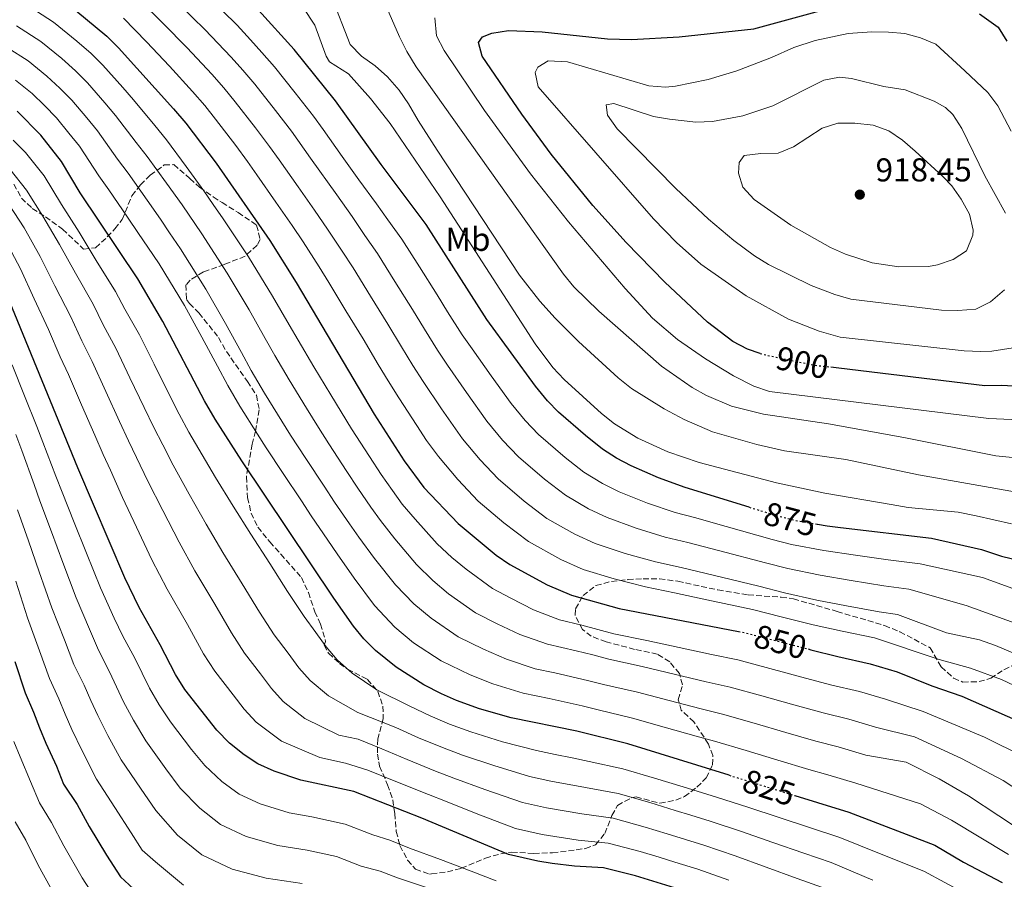
# Model space of a CAD drawing. Units: metres. Extents: x 596495 to 599915, y 4780012 to 4782374.
# Drawn here: x 598954 to 599252, y 4781860 to 4782120 of the extents above; entities that cross this region are included whole.
import ezdxf
from ezdxf.enums import TextEntityAlignment as Align

# ---------------------------------------------------------------- set-up
doc = ezdxf.new("R2010")
doc.units = ezdxf.units.M
doc.header["$MEASUREMENT"] = 0
doc.linetypes.add('DGN Style 3', pattern=[2.435891, 1.739922, -0.695969])
doc.linetypes.add('DGN Style 5', pattern=[1.217945, 0.521977, -0.695969])
for name, color, linetype, lineweight in [('Cota de curva de nivel directora', 7, 'Continuous', 0), ('Cota de punto acotado terreno', 7, 'Continuous', 0), ('Curva de nivel directora', 30, 'Continuous', 30), ('Curva de nivel directora no vista', 30, 'DGN Style 5', 30), ('Curva de nivel intermedia', 30, 'Continuous', 0), ('Etiqueta de uso rústico', 92, 'Continuous', 0), ('Punto acotado terreno (símbolo)', 7, 'Continuous', 0), ('Zona arbolada', 92, 'DGN Style 3', 0)]:
    doc.layers.add(name, color=color, linetype=linetype, lineweight=lineweight)
doc.styles.add('Style-Arial', font='arial.ttf')

# ---------------------------------------------------------------- blocks, each defined once
blk = doc.blocks.new('5PATER')
at = {"layer": 'Punto acotado terreno (símbolo)', "linetype": 'Continuous', "lineweight": 0}
h = blk.add_hatch(color=51, dxfattribs=at)
edge = h.paths.add_edge_path()
edge.add_ellipse((0, 0), major_axis=(-0.11, -0.111), ratio=0.999422, start_angle=0, end_angle=360)

msp = doc.modelspace()

# ---------------------------------------------------------------- linework, layer by layer
at = {"layer": 'Curva de nivel directora', "color": 30, "linetype": 'Continuous', "lineweight": 30, "flags": 128}
for points, elevation in [([(598967.7, 4782125.09), (598980.02, 4782114.95), (598983.55, 4782111.41), (599000.19, 4782092.93), (599003.96, 4782088.54), (599013.11, 4782076.51), (599029.43, 4782053), (599037.36, 4782040.27), (599061.02, 4782000.47), (599070.09, 4781986.3), (599076.05, 4781978.26), (599086.42, 4781967.31), (599097.94, 4781957.68), (599102.07, 4781954.86), (599113.32, 4781948.69), (599120.72, 4781945.56), (599135.18, 4781941.55), (599171.34, 4781934.61)], 850), ([(599174.59, 4781972.25), (599155.18, 4781978.2), (599147.06, 4781981.17), (599138.76, 4781984.78), (599134.33, 4781987.11), (599130.14, 4781989.86), (599124.94, 4781993.95), (599116.79, 4782001.01), (599113.46, 4782004.48), (599109.81, 4782008.96), (599095.06, 4782029.14), (599076.72, 4782057.86), (599063.1, 4782076.05), (599049.28, 4782095.31), (599036.75, 4782110.9), (599025.94, 4782122.79)], 875), ([(599177.87, 4782018.84), (599174.06, 4782020.1), (599169.61, 4782022.44), (599161.89, 4782028.32), (599149.04, 4782040.38), (599137.31, 4782052.39), (599127.22, 4782063.64), (599114.6, 4782079.16), (599105.72, 4782091.32), (599093.71, 4782108.91), (599092.55, 4782112.99), (599093.79, 4782114.7), (599096.62, 4782115.85), (599101.61, 4782116.68), (599111.83, 4782116.29), (599131.59, 4782114.14), (599138.86, 4782113.95), (599153.39, 4782114.73), (599175.95, 4782117.13), (599204.83, 4782125.02)], 900), ([(599244.25, 4782121.74), (599249.92, 4782117.65), (599252.6, 4782113.43)], 900), ([(599168.48, 4781891.06), (599137.81, 4781900.55), (599122.4, 4781904.38), (599102.48, 4781908.47), (599092.87, 4781911.21), (599085.9, 4781913.69), (599081.33, 4781915.72), (599076.04, 4781918.44), (599067.6, 4781923.77), (599061.43, 4781928.84), (599057.89, 4781932.38), (599054.74, 4781936.25), (599048.78, 4781944.73), (599020.93, 4781986.26), (599012.81, 4781998.87), (599009.58, 4782004.51), (598997.02, 4782028.48), (598989.4, 4782041.41), (598971.99, 4782067.52), (598966.26, 4782076.95), (598960.08, 4782084.92), (598952.89, 4782092.26)], 825), ([(599165.06, 4781852.41), (599157.13, 4781855.3), (599140.11, 4781860.55), (599130.41, 4781862.97), (599121.66, 4781863.49), (599114.85, 4781864.35), (599110.52, 4781865.01), (599101.66, 4781867), (599075.38, 4781878.07), (599054.79, 4781886.12), (599038.74, 4781889.55), (599030.69, 4781892.33), (599025.73, 4781894.49), (599021.58, 4781897.27), (599017.13, 4781900.76), (599013.36, 4781904.71), (599003.69, 4781916.99), (599000.78, 4781921.58), (598996.18, 4781930.6), (598989.82, 4781941.87), (598985.47, 4781950.87), (598971.2, 4781984.16), (598948.02, 4782040.79)], 800), ([(599261.16, 4782008.53), (599251.04, 4782009.09), (599245.87, 4782009.04), (599201.66, 4782014.39), (599199.23, 4782014.69)], 900), ([(599195.24, 4781967.08), (599198.19, 4781966.57), (599202.18, 4781966.09), (599229.75, 4781962.83), (599244.91, 4781959.43), (599250.97, 4781957.46), (599263.83, 4781954.33), (599271.51, 4781952.47), (599291.04, 4781945.14), (599305.28, 4781938.69), (599314.21, 4781933.58), (599327.43, 4781924.49), (599331.27, 4781921.29), (599339.44, 4781913.81), (599358.05, 4781895.3), (599365.9, 4781888.53), (599378.76, 4781878.94), (599386.09, 4781871.75), (599389.21, 4781867.84), (599400.14, 4781855.82), (599405.59, 4781847.32)], 875), ([(599192.37, 4781929.31), (599193.2, 4781929.09), (599201.36, 4781926.98), (599211.16, 4781924.83), (599219.38, 4781922.38), (599229.84, 4781918.09), (599238.94, 4781914.97), (599259.53, 4781905.93), (599264.71, 4781903.39), (599269.02, 4781901.28), (599273.32, 4781898.72), (599281.01, 4781891.3), (599292.99, 4781881.76), (599304.96, 4781871.59), (599309.35, 4781868.33), (599313.04, 4781864.86), (599316.38, 4781861.1), (599336.14, 4781844.06)], 850), ([(598952.12, 4781925.46), (598955.26, 4781916.03), (598957.85, 4781910.15), (598959.64, 4781905.43), (598961.6, 4781900.77), (598964.74, 4781893.77), (598966.94, 4781888.37), (598971.03, 4781882.15), (598974.72, 4781875.48), (598979.95, 4781866.79), (598984.17, 4781860.28), (598988.07, 4781856.67)], 775), ([(599188.36, 4781884.91), (599195.22, 4781882.79), (599204.7, 4781879.86), (599230.77, 4781869.83), (599239.46, 4781864.73), (599251.16, 4781858.58)], 825)]:
    msp.add_lwpolyline(points, dxfattribs=dict(at, elevation=elevation))
at = {"layer": 'Curva de nivel directora no vista', "color": 30, "linetype": 'DGN Style 5', "lineweight": 30, "flags": 128}
for points, elevation in [([(599177.87, 4782018.84), (599178.81, 4782018.53), (599182.74, 4782017.7), (599194.2, 4782015.3), (599199.23, 4782014.69)], 900), ([(599174.59, 4781972.25), (599183.29, 4781969.59), (599183.5, 4781969.52), (599188.34, 4781968.28), (599195.24, 4781967.08)], 875), ([(599171.34, 4781934.61), (599173.51, 4781934.19), (599174.62, 4781933.9), (599192.37, 4781929.31)], 850), ([(599168.48, 4781891.06), (599176.86, 4781888.47), (599188.36, 4781884.91)], 825)]:
    msp.add_lwpolyline(points, dxfattribs=dict(at, elevation=elevation))
at = {"layer": 'Curva de nivel intermedia', "color": 30, "linetype": 'Continuous', "lineweight": 0, "flags": 128}
for points, elevation in [([(599295.62, 4781983.99), (599280.35, 4781985.35), (599264.5, 4781986.28), (599263.28, 4781986.4), (599249.23, 4781987.82), (599221.4, 4781993.31), (599198.61, 4781997.55), (599178.9, 4782000.43), (599169.2, 4782002.9), (599161.63, 4782006.04), (599157.25, 4782008.47), (599147.97, 4782014.95), (599129.06, 4782031.61), (599121.48, 4782039), (599118.33, 4782042.88), (599073.69, 4782105.64), (599070.83, 4782110.27), (599068.64, 4782114.76), (599061.96, 4782130.04)], 890), ([(598990.03, 4782125.76), (598997.13, 4782118.73), (599004.32, 4782111.42), (599011.84, 4782103.39), (599015.44, 4782099.28), (599018.89, 4782095.09), (599025.07, 4782087.15), (599029.29, 4782081.56), (599032.17, 4782077.47), (599037.92, 4782069.29), (599042.9, 4782062.22), (599046.88, 4782056.47), (599051.25, 4782049.77), (599054.64, 4782044.72), (599059.86, 4782036.19), (599065.08, 4782027.67), (599069.22, 4782020.82), (599072.7, 4782015.18), (599075.81, 4782010.32), (599081.41, 4782002.04), (599087.77, 4781992.95), (599093.08, 4781986.57), (599098.57, 4781980.79), (599106.43, 4781974.12), (599113.3, 4781968.86), (599121.72, 4781964.06), (599127.93, 4781961.25), (599137.03, 4781958.2), (599146.13, 4781955.65), (599153.93, 4781953.93), (599163.65, 4781951.62), (599177.5, 4781948.32), (599185.25, 4781946.32), (599195, 4781944.13), (599204.06, 4781942.34), (599213.91, 4781940.58), (599219.45, 4781939.77), (599234.33, 4781934.23), (599244.25, 4781932.02), (599249.12, 4781930.34), (599264.36, 4781923.88)], 860), ([(599257.21, 4781976.46), (599225.79, 4781982.08), (599203.85, 4781986.69), (599185.22, 4781989.31), (599176.86, 4781991.24), (599163.39, 4781995.08), (599154.85, 4781998.77), (599148.8, 4782002.08), (599138.91, 4782008.21), (599134.88, 4782011.41), (599122.85, 4782022.46), (599115.81, 4782029.54), (599111.15, 4782034.7), (599104.95, 4782042.57), (599080.04, 4782080.45), (599074.32, 4782089.35), (599071.41, 4782094.47), (599068.55, 4782098.58), (599065.02, 4782102.63), (599061.25, 4782105.91), (599057.14, 4782108.84), (599053.71, 4782112.45), (599048, 4782127.22)], 885), ([(598955.58, 4782124.56), (598963.87, 4782119.22), (598970.92, 4782113.44), (598975.3, 4782109.7), (598978.86, 4782106.12), (598984.82, 4782099.38), (598988.12, 4782095.6), (598994.55, 4782087.84), (598998.12, 4782083.5), (599004.08, 4782075.47), (599009.39, 4782068.09), (599012.22, 4782063.98), (599015.21, 4782059.63), (599022.95, 4782048.1), (599030.22, 4782036.14), (599035.24, 4782027.49), (599037.94, 4782022.8)], 845), ([(599165.61, 4781959.02), (599155.94, 4781961.53), (599149.14, 4781963.17), (599140.37, 4781965.86), (599131.54, 4781969.09), (599125.93, 4781971.74), (599118.91, 4781975.86), (599112.6, 4781980.73), (599104.64, 4781987.53), (599099.87, 4781992.54), (599095.11, 4781998.29), (599088.91, 4782007.04), (599083.21, 4782015.25), (599080.15, 4782019.84), (599076.2, 4782026.14), (599072.54, 4782032.11), (599067.27, 4782040.61), (599062, 4782049.1), (599058.2, 4782054.53), (599054.29, 4782060.33), (599049.63, 4782066.83), (599041.73, 4782077.98), (599035.95, 4782086.15), (599031.05, 4782092.46), (599024.84, 4782100.36), (599021.18, 4782104.65), (599017.66, 4782108.62), (599009.69, 4782116.99), (599002.25, 4782124.25)], 865), ([(599080.99, 4782066.31), (599065.85, 4782088.47), (599059.84, 4782096.03), (599053.18, 4782103.48), (599047.48, 4782107.19), (599046.46, 4782108.87), (599042.99, 4782118.29), (599039.44, 4782123.6)], 880), ([(598985.03, 4782120.36), (598992.02, 4782113.22), (598998.96, 4782105.84), (599006.01, 4782098.16), (599009.7, 4782093.91), (599012.94, 4782089.83), (599019.09, 4782081.83), (599022.63, 4782076.98), (599025.49, 4782072.88), (599031.22, 4782064.69), (599036.17, 4782057.61), (599039.48, 4782052.61), (599044.31, 4782045.02), (599047.28, 4782040.35), (599052.44, 4782031.78), (599057.61, 4782023.22), (599062.23, 4782015.5), (599065.25, 4782010.53), (599068.42, 4782005.4), (599073.91, 4781997.04), (599076.86, 4781992.44), (599080.42, 4781987.61), (599086.28, 4781980.6), (599092.49, 4781974.05), (599100.26, 4781967.51), (599107.68, 4781961.86), (599117.52, 4781956.38), (599124.32, 4781953.4), (599133.69, 4781950.55), (599143.11, 4781948.13), (599151.92, 4781946.33), (599161.69, 4781944.23), (599175.5, 4781941.25), (599184.22, 4781939), (599193.93, 4781936.65), (599202.71, 4781934.66), (599212.53, 4781932.71), (599232.08, 4781926.16), (599241.6, 4781923.5), (599250.97, 4781920.05), (599264.54, 4781913.56)], 855), ([(599015.06, 4782122.57), (599019.47, 4782118.28)], 870), ([(599279.92, 4781997.76), (599263.07, 4781998.44), (599247.16, 4781999.1), (599180.65, 4782007.31), (599175.92, 4782008.96), (599169.81, 4782012.02), (599161.27, 4782017.14), (599152.84, 4782023.06), (599145.26, 4782029.55), (599136.94, 4782038.47), (599119.85, 4782058.67), (599108.37, 4782073.27), (599094.4, 4782092.46), (599082.19, 4782110.59), (599079.82, 4782115.07), (599079.33, 4782120.51)], 895), ([(599262.57, 4781882.2), (599251.49, 4781889.43), (599238.87, 4781896.16), (599224.64, 4781902.7), (599212.84, 4781905.57), (599204.75, 4781908.02), (599196.96, 4781909.91), (599188.04, 4781912.41), (599178.41, 4781915.09), (599168.78, 4781917.78), (599161.55, 4781919.39), (599151.84, 4781921.7), (599142.12, 4781924.02), (599132.01, 4781926.2), (599127.17, 4781927.48), (599122.19, 4781928.71), (599113.42, 4781930.72), (599105.14, 4781933.7), (599098.23, 4781936.95), (599091.66, 4781940.29), (599083.49, 4781946.05), (599078.72, 4781950), (599073.75, 4781954.89), (599067.21, 4781962.67), (599062.92, 4781968.17), (599060.01, 4781972.24), (599056, 4781977.97), (599052.67, 4781983.09), (599047.21, 4781991.46), (599044.17, 4781996.37), (599040.44, 4782002.29), (599035.21, 4782010.81), (599030.85, 4782018.23), (599028, 4782023.31), (599023.08, 4782032.01), (599016.46, 4782043.19), (599008.76, 4782055.07), (599002.81, 4782063.79), (598998.13, 4782070.36), (598992.28, 4782078.47), (598988.91, 4782082.76), (598982.66, 4782090.94), (598979.4, 4782094.78), (598974.16, 4782100.82), (598970.57, 4782104.45), (598966.41, 4782108.15), (598960.04, 4782113.36), (598952.71, 4782118.03)], 840), ([(599019.47, 4782118.28), (599023.48, 4782113.85), (599026.93, 4782110.02), (599030.79, 4782105.63), (599037.03, 4782097.78), (599042.61, 4782090.73), (599045.52, 4782086.66), (599051.32, 4782078.51), (599056.37, 4782071.44), (599061.69, 4782064.18), (599065.15, 4782059.28), (599069.36, 4782053.48), (599074.69, 4782045.02), (599080.01, 4782036.55), (599083.19, 4782031.46), (599087.6, 4782024.49), (599090.61, 4782020.18), (599096.41, 4782012.03), (599102.46, 4782003.62), (599106.66, 4781998.51), (599110.72, 4781994.27), (599118.77, 4781987.34), (599124.52, 4781982.86), (599130.13, 4781979.43), (599135.15, 4781976.94), (599143.72, 4781973.51), (599152.16, 4781970.68), (599157.95, 4781969.13), (599167.56, 4781966.41), (599181.5, 4781962.45), (599187.31, 4781960.96), (599197.13, 4781959.09), (599206.77, 4781957.71), (599216.67, 4781956.34), (599226.32, 4781955.14), (599245.24, 4781950.98), (599257.67, 4781946.38)], 870), ([(599211.71, 4782116.21), (599204.56, 4782115.71), (599194.49, 4782113.6), (599188.02, 4782111.53), (599181.34, 4782108.42), (599170.81, 4782104.39), (599162.08, 4782101.84), (599152.25, 4782099.75), (599149.16, 4782099.49), (599144.19, 4782099.91), (599119.49, 4782107.14), (599113.7, 4782107.45), (599110.53, 4782105.5), (599109.75, 4782103.9), (599110.68, 4782099.6), (599145.59, 4782059.63), (599152.57, 4782052.46), (599159.87, 4782045.91), (599173.61, 4782036.31), (599186.47, 4782029.23), (599195.78, 4782025.57), (599202.12, 4782023.78), (599239.65, 4782019.57), (599244.65, 4782019.4), (599248.05, 4782019.5), (599254.51, 4782020.56)], 905), ([(599253.89, 4782086.16), (599249.87, 4782093.85), (599246.82, 4782097.82), (599239.82, 4782104.46), (599231.03, 4782112.47), (599226.44, 4782114.43), (599221.7, 4782115.7), (599216.71, 4782116.18), (599211.71, 4782116.21)], 905), ([(599259.34, 4781872.66), (599240.93, 4781884.86), (599232.06, 4781889.97), (599222.05, 4781895), (599209.83, 4781897.09), (599201.54, 4781899.62), (599194.76, 4781901.37), (599185.63, 4781904.02), (599176.02, 4781906.8), (599166.42, 4781909.57), (599160.01, 4781911.14), (599150.35, 4781913.67), (599140.69, 4781916.19), (599130.42, 4781918.52), (599125.58, 4781919.78), (599115.65, 4781922.1), (599109.78, 4781923.3), (599101.05, 4781926.2), (599094.12, 4781929.2), (599086.45, 4781933.01), (599078.19, 4781938.62), (599072.96, 4781942.95), (599067.41, 4781948.68), (599061.07, 4781956.69), (599056.35, 4781963.12), (599053.48, 4781967.22), (599048.95, 4781973.81), (599045.81, 4781978.61), (599040.31, 4781986.96), (599035.68, 4781994.11), (599033.03, 4781998.35), (599027.74, 4782006.83), (599023.76, 4782013.65), (599020.77, 4782019.13), (599015.94, 4782027.88), (599009.98, 4782038.29), (599002.31, 4782050.52), (598999.04, 4782055.35), (598996.24, 4782059.49), (598992.19, 4782065.25), (598986.44, 4782073.43), (598983.27, 4782077.68), (598977.19, 4782086.28), (598973.98, 4782090.17), (598969.47, 4782095.52), (598965.84, 4782099.19), (598961.9, 4782102.85), (598956.21, 4782107.49), (598949.85, 4782111.5)], 835), ([(599201.92, 4782102.53), (599197.16, 4782101.59), (599181.66, 4782093.78), (599172.59, 4782090.78), (599163.41, 4782089.13), (599158.41, 4782088.88), (599150.4, 4782089.8), (599145.58, 4782090.61), (599133.53, 4782094.51), (599131.26, 4782094.16), (599131.62, 4782090.98), (599134.53, 4782086.91), (599152.32, 4782068.82), (599162.22, 4782059.45), (599169.86, 4782052.99), (599176.13, 4782048.38), (599180.41, 4782045.8), (599193.34, 4782039.43), (599200.5, 4782036.69), (599205.31, 4782035.3), (599232.77, 4782031.9), (599237.76, 4782031.79), (599243.21, 4782032.19), (599247.64, 4782034.45), (599251.91, 4782038.14)], 910), ([(599252.2, 4782061.3), (599245.91, 4782072.61), (599238.9, 4782086.98), (599236.18, 4782091.18), (599233.98, 4782093.3), (599230.57, 4782095.21), (599221.81, 4782098.68), (599215.33, 4782099.66), (599205.55, 4782102.1), (599201.92, 4782102.53)], 910), ([(598952.38, 4782101.62), (598957.39, 4782097.55), (598961.11, 4782093.94), (598964.78, 4782090.22), (598968.56, 4782085.57), (598971.73, 4782081.61), (598977.63, 4782072.6), (598980.6, 4782068.39), (598986.25, 4782060.15), (598989.66, 4782055.18), (598992.45, 4782051.03), (598995.85, 4782045.96), (599003.5, 4782033.39), (599008.8, 4782023.75), (599013.53, 4782014.95), (599016.67, 4782009.08), (599020.28, 4782002.85), (599025.63, 4781994.41), (599028.31, 4781990.18), (599033.4, 4781982.46), (599038.94, 4781974.13), (599041.9, 4781969.65), (599046.95, 4781962.21), (599049.78, 4781958.08), (599054.92, 4781950.71), (599061.07, 4781942.46), (599067.19, 4781935.9), (599072.9, 4781931.2), (599081.25, 4781925.73), (599090.01, 4781921.45), (599096.96, 4781918.71), (599106.13, 4781915.89), (599113.96, 4781914.28), (599123.99, 4781912.08), (599128.84, 4781910.85), (599139.25, 4781908.37), (599148.85, 4781905.63), (599158.46, 4781902.89), (599164.06, 4781901.37), (599173.64, 4781898.5), (599183.22, 4781895.63), (599192.56, 4781892.83), (599198.34, 4781891.22), (599206.82, 4781888.61), (599226.41, 4781882.41), (599235.78, 4781877.47), (599253.04, 4781867.05)], 830), ([(599206.54, 4782088.6), (599201.44, 4782088.57), (599196.65, 4782087.11), (599187.97, 4782081.45), (599183.35, 4782079.53), (599178.11, 4782079.35), (599173.01, 4782078.75), (599171.54, 4782076.7), (599171.34, 4782073.4), (599172.61, 4782069.21), (599176.04, 4782065.47), (599187.2, 4782057.73), (599199.17, 4782050.9), (599203.75, 4782048.9), (599211.79, 4782046.3), (599219.86, 4782045.1), (599228.83, 4782045.15), (599231.55, 4782045.62), (599236.27, 4782047.24), (599240.38, 4782049.87), (599242.31, 4782054.61), (599242.38, 4782056.13), (599241.22, 4782061), (599238.7, 4782065.53), (599235.87, 4782069.58), (599233.2, 4782072.42), (599224.76, 4782080.08), (599220.99, 4782083.46), (599216.83, 4782086.24), (599212.09, 4782088.02), (599206.54, 4782088.6)], 915), ([(598951.69, 4782083.41), (598955.39, 4782079.73), (598961, 4782072.6), (598966.31, 4782063.96), (598971.63, 4782055.52), (598976.83, 4782047.01), (598982.64, 4782037.58), (598985.43, 4782032.28), (598989.87, 4782024.47), (598994.34, 4782015.53), (598998.81, 4782006.59), (599001.9, 4782000.44), (599004.89, 4781995.01), (599007.84, 4781989.81), (599012.96, 4781981.24), (599018.3, 4781972.53), (599023.62, 4781964.09), (599029.35, 4781955.19), (599034.72, 4781946.74), (599039.76, 4781939.18), (599043.3, 4781934.33), (599046.46, 4781929.94), (599049.74, 4781926.06), (599054.29, 4781921.97), (599061.82, 4781916.93), (599071.79, 4781911.98), (599077.89, 4781909.07), (599083.79, 4781906.57), (599090.3, 4781904.2), (599099.83, 4781901.22), (599110.16, 4781898.56), (599115.84, 4781897.36), (599120.89, 4781896.37), (599126.13, 4781895.23), (599136.33, 4781893.03), (599145.91, 4781890.18), (599154.51, 4781887.52), (599164.6, 4781884.41), (599174.12, 4781881.36), (599183.62, 4781878.24), (599193.12, 4781875.12), (599202.03, 4781872.24), (599214.55, 4781867.18), (599227.46, 4781862.03), (599246.5, 4781851.71)], 820), ([(598950.7, 4782074.53), (598955.74, 4782068.24), (598960.62, 4782060.4), (598965.73, 4782051.84), (598970.57, 4782043.14), (598975.88, 4782033.76), (598978.92, 4782027.47), (598982.72, 4782020.45), (598987.02, 4782011.43), (598991.32, 4782002.42), (598994.23, 4781996.37), (598996.96, 4781991.15), (599000.16, 4781984.95), (599004.98, 4781976.23), (599010.09, 4781967.12), (599015.17, 4781958.53), (599021.05, 4781949.04), (599026.24, 4781940.45), (599030.74, 4781933.63), (599034.94, 4781928.03), (599038.18, 4781923.63), (599041.58, 4781919.73), (599047.15, 4781915.1), (599056.05, 4781910.08), (599067.54, 4781905.51), (599074.44, 4781902.42), (599081.69, 4781899.45), (599087.72, 4781897.18), (599097.17, 4781893.98), (599108.03, 4781890.67), (599114.51, 4781889.27), (599125.01, 4781887.3), (599134.85, 4781885.52), (599144.46, 4781882.77), (599152.1, 4781880.41), (599156.88, 4781878.94), (599162.73, 4781877.13), (599172.22, 4781873.99), (599181.66, 4781870.71), (599191.1, 4781867.43), (599199.37, 4781864.63), (599212.02, 4781859.27)], 815), ([(599254.02, 4781967.17), (599243.29, 4781969.65), (599237.84, 4781970.73), (599222.74, 4781972.11), (599217.56, 4781973.09), (599197.48, 4781976.51), (599182.83, 4781979.67), (599159.4, 4781985.76), (599149.95, 4781988.97), (599140.79, 4781993.13), (599133.75, 4781997.53), (599129.85, 4782000.67), (599118.55, 4782010.89), (599115.12, 4782014.54), (599109.73, 4782021.72), (599080.99, 4782066.31)], 880), ([(598950.47, 4782063.88), (598954.94, 4782056.84), (598959.83, 4782048.16), (598964.32, 4782039.27), (598969.12, 4782029.93), (598972.41, 4782022.66), (598975.57, 4782016.43), (598979.7, 4782007.34), (598983.83, 4781998.24), (598986.55, 4781992.3), (598989.03, 4781987.29), (598992.48, 4781980.09), (598997, 4781971.21), (599001.88, 4781961.7), (599006.72, 4781952.98), (599012.76, 4781942.89), (599017.75, 4781934.16), (599021.73, 4781928.08), (599026.59, 4781921.73), (599029.91, 4781917.33), (599033.43, 4781913.41), (599040.01, 4781908.23), (599050.28, 4781903.24), (599056.15, 4781901.98), (599063.29, 4781899.05), (599070.99, 4781895.77), (599079.58, 4781892.32), (599085.14, 4781890.16), (599094.51, 4781886.74), (599105.91, 4781882.78), (599113.18, 4781881.18), (599123.9, 4781879.36), (599133.37, 4781878), (599143.01, 4781875.37), (599149.7, 4781873.3), (599160.86, 4781869.85), (599170.32, 4781866.62), (599179.7, 4781863.18), (599189.08, 4781859.73), (599196.7, 4781857.01)], 810), ([(598993.68, 4781956.28), (598989.03, 4781966.2), (598984.79, 4781975.23), (598981.1, 4781983.43), (598978.88, 4781988.23), (598976.35, 4781994.07), (598972.38, 4782003.24), (598968.43, 4782012.42), (598965.89, 4782017.84), (598962.36, 4782026.11), (598958.06, 4782035.41), (598953.92, 4782044.47), (598949.26, 4782053.28)], 805), ([(599037.94, 4782022.8), (599042.67, 4782014.8), (599047.84, 4782006.24), (599050.99, 4782001.13), (599054.12, 4781995.97), (599059.54, 4781987.57), (599063.05, 4781982.13), (599066.54, 4781977.26), (599069.49, 4781973.21), (599073.35, 4781968.65), (599080.08, 4781961.1), (599084.49, 4781957.05), (599088.79, 4781953.47), (599096.86, 4781947.57), (599102.34, 4781944.7), (599109.23, 4781941.2), (599117.07, 4781938.14), (599123.86, 4781936.47), (599128.76, 4781935.19), (599133.59, 4781933.88), (599143.56, 4781931.84), (599153.33, 4781929.74), (599163.1, 4781927.64), (599171.14, 4781925.98), (599180.8, 4781923.39), (599190.46, 4781920.79), (599199.16, 4781918.44), (599207.95, 4781916.43), (599215.85, 4781914.05), (599227.24, 4781910.39), (599245.78, 4781902.59), (599257.79, 4781896.64)], 845), ([(599097.88, 4781859.07), (599090.31, 4781862.04), (599081.02, 4781865.51), (599071.72, 4781869.01), (599065.76, 4781871.34), (599060.58, 4781873.01), (599052.19, 4781876.28), (599042.15, 4781878.43), (599035.26, 4781879.64), (599026.43, 4781882.42), (599020.1, 4781885.31), (599014.87, 4781889.15), (599009.69, 4781893.97), (599005.63, 4781898.86), (598999.32, 4781907.27), (598995.9, 4781912.35), (598992.94, 4781917.42), (598990.69, 4781922), (598988.51, 4781926.51), (598984.87, 4781933.21), (598982.28, 4781938.59), (598978.09, 4781947.83), (598973.9, 4781958.34), (598970.17, 4781967.59), (598966.45, 4781976.85), (598964.59, 4781981.64), (598960.62, 4781991.96), (598958.78, 4781996.72), (598955.14, 4782006.02), (598951.34, 4782015.34)], 795), ([(599077.44, 4781856.84), (599068.07, 4781859.94), (599062.77, 4781862.01), (599057.05, 4781863.53), (599049.6, 4781866.45), (599040.67, 4781868.35), (599031.78, 4781869.74), (599022.18, 4781872.51), (599014.47, 4781876.14), (599008.17, 4781881.03), (599002.26, 4781887.17), (598997.9, 4781893.02), (598991.86, 4781901.48), (598988.11, 4781907.7), (598985.1, 4781913.26), (598982.93, 4781917.86), (598980.84, 4781922.42), (598977.47, 4781928.92), (598974.74, 4781935.3), (598970.71, 4781944.8), (598966.74, 4781955.49), (598963.24, 4781964.81), (598959.74, 4781974.13), (598957.97, 4781979.13), (598954.28, 4781989.39), (598952.49, 4781994.28)], 790), ([(598953.02, 4781971.42), (598956.3, 4781962.03), (598959.58, 4781952.64), (598963.33, 4781941.76), (598967.2, 4781932.02), (598970.07, 4781924.62), (598973.18, 4781918.33), (598975.16, 4781913.71), (598977.27, 4781909.1), (598980.32, 4781903.06), (598984.4, 4781895.69), (598990.18, 4781887.17), (598994.82, 4781880.38), (599001.47, 4781872.91), (599008.84, 4781866.96), (599017.93, 4781862.6), (599028.31, 4781859.84), (599039.2, 4781858.28)], 785), ([(599409.34, 4781796.15), (599400.05, 4781813.54), (599392.27, 4781827.15), (599383.82, 4781839.55), (599377.06, 4781848.32), (599366.75, 4781860.35), (599363.17, 4781863.84), (599338.02, 4781885.14), (599319.58, 4781901.55), (599316.2, 4781904.4), (599308.15, 4781910.32), (599289.2, 4781922.61), (599280.52, 4781927.59), (599275.95, 4781929.6), (599264.18, 4781934.14), (599255.14, 4781937.12), (599240.29, 4781942.43), (599222.88, 4781947.46), (599215.29, 4781948.46), (599205.42, 4781950.03), (599196.06, 4781951.61), (599186.28, 4781953.64), (599179.5, 4781955.39), (599165.61, 4781959.02)], 865), ([(599168.42, 4781859.25), (599158.99, 4781862.58), (599152.07, 4781864.71), (599147.29, 4781866.19), (599141.56, 4781867.96), (599131.89, 4781870.49), (599122.78, 4781871.42), (599111.85, 4781873.1), (599103.79, 4781874.89), (599091.86, 4781879.49), (599082.56, 4781883.15), (599077.48, 4781885.2), (599067.55, 4781889.13), (599059.04, 4781892.58), (599052.33, 4781894.72), (599044.51, 4781896.39), (599032.87, 4781901.36), (599025.28, 4781907.09), (599021.63, 4781911.02), (599018.23, 4781915.43), (599012.71, 4781922.54), (599009.26, 4781927.87), (599004.47, 4781936.75), (598998.27, 4781947.42), (598993.68, 4781956.28)], 805), ([(598990.76, 4781868.38), (598987.39, 4781873.58), (598982.45, 4781881.32), (598976.94, 4781889.9), (598972.53, 4781898.41), (598969.43, 4781904.93), (598967.4, 4781909.57), (598965.51, 4781914.24), (598962.66, 4781920.32), (598959.66, 4781928.74), (598955.96, 4781938.73), (598952.43, 4781949.79)], 780), ([(598977.58, 4781852.18), (598972.51, 4781860), (598966.99, 4781869.63), (598963.26, 4781876.76), (598959.59, 4781882.65), (598956.95, 4781889.13), (598953.76, 4781896.61), (598951.88, 4781901.28)], 770), ([(598965.08, 4781853.2), (598959.27, 4781863.78), (598955.49, 4781871.36), (598952.24, 4781876.92)], 765), ([(599003.22, 4781857.78), (598994.77, 4781864.79), (598990.76, 4781868.38)], 780)]:
    msp.add_lwpolyline(points, dxfattribs=dict(at, elevation=elevation))
at = {"layer": 'Zona arbolada', "color": 92, "linetype": 'DGN Style 3', "lineweight": 0}
for points in [[(598951.87, 4782070.15, 818.08), (598954.19, 4782065.9, 817.74), (598957.46, 4782062.73, 819.56), (598961.43, 4782060.21, 821.77), (598966.64, 4782056.42, 821.97), (598972.96, 4782050.46, 822.43), (598976.64, 4782050.84, 823.57), (598980.15, 4782054.1, 825.27), (598982.44, 4782056.58, 826.89), (598984.69, 4782059.41, 829.4), (598987.61, 4782066.58, 834.09), (598990.2, 4782069.87, 836.79), (598993.15, 4782072.83, 839.57), (598997.41, 4782075.92, 843.57), (599000.33, 4782076.01, 846.55), (599003.91, 4782072.92, 848.33), (599005.18, 4782071.78, 848.6), (599008.13, 4782069.18, 848.95), (599012.24, 4782066.25, 849.09), (599014.91, 4782064.51, 848.83), (599019.79, 4782061.51, 847.35), (599025.39, 4782057.7, 846.09), (599026.46, 4782053.32, 843.53), (599025.51, 4782051.62, 842.66), (599021.9, 4782048.26, 841.48), (599015.62, 4782045.78, 839.23), (599009.26, 4782043.5, 837.52), (599005.27, 4782041.06, 835.59), (599003.97, 4782039.58, 834.66), (599004.11, 4782035.21, 832.14), (599005.02, 4782033.92, 831.46), (599007.92, 4782031.08, 831), (599013.84, 4782023.7, 831.8), (599016.23, 4782019.45, 831.8), (599022.58, 4782010.33, 831.46), (599025.31, 4782006.2, 830.89), (599026.18, 4782001.76, 829.86), (599025.01, 4781995.31, 828.49), (599024.06, 4781991.38, 827.23), (599022.28, 4781981.47, 826.09), (599022.63, 4781975.21, 824.83), (599023.74, 4781970.45, 823.3), (599025.73, 4781966.21, 821.65), (599029.38, 4781961.76, 820.14), (599032.72, 4781958.05, 820.24), (599038.97, 4781950.96, 821.51), (599041.07, 4781946.42, 821.44), (599043, 4781940.59, 819.68), (599044.73, 4781936.86, 819.34), (599046.12, 4781932.19, 818.04), (599046.24, 4781931.55, 817.97), (599045.79, 4781930.43, 817.97), (599047.16, 4781927.99, 818.08), (599050.52, 4781924.92, 817.97), (599052.94, 4781923.18, 818.31), (599058.94, 4781920.08, 818.77), (599062.08, 4781916.49, 817.63), (599063.61, 4781911.95, 815.78), (599063.74, 4781908.25, 814.31), (599062.05, 4781902.03, 812.37), (599061.94, 4781897.46, 810.37), (599062.6, 4781893.78, 808.14), (599065.05, 4781888.19, 803.45), (599066.62, 4781883.64, 800.02), (599067.2, 4781879.48, 797.31), (599067.65, 4781874.05, 794.42), (599068.8, 4781869.73, 793.62), (599071.1, 4781865.33, 793.79), (599073.5, 4781862.58, 794.54), (599077.7, 4781861.12, 796.96), (599078.31, 4781861.16, 797.17), (599083.14, 4781861.79, 798.24), (599087.37, 4781862.89, 799.22), (599094.66, 4781865.89, 801.28), (599099.3, 4781867.28, 802.56), (599102.65, 4781867.78, 803.45), (599109.27, 4781867.38, 804.48), (599114.95, 4781867.55, 804.71), (599124.93, 4781868.85, 809.27), (599128.04, 4781869.96, 810.88), (599130.83, 4781873.4, 813.17), (599132.98, 4781878.81, 816.02), (599134.71, 4781881.91, 817.51), (599138.86, 4781884.23, 819.33), (599140.3, 4781884.48, 819.91), (599147.52, 4781882.56, 822.77), (599152.3, 4781883.49, 823.71), (599154.93, 4781884.62, 824.26), (599158.74, 4781887.42, 825.86), (599161.55, 4781890.25, 827), (599163.46, 4781894.23, 829.76), (599163.53, 4781897, 831.8), (599162.21, 4781900.5, 834.43), (599157.81, 4781907.18, 837.97), (599153.97, 4781910.72, 841.52), (599153.06, 4781913.93, 843.8), (599154.37, 4781918.45, 846.78), (599153.4, 4781921.83, 849.52), (599150.48, 4781925.42, 851.74), (599146.72, 4781927.74, 853.29), (599141.94, 4781928.76, 854.53), (599139.86, 4781929.19, 854.78), (599131.23, 4781931.45, 853.63), (599126.71, 4781933.17, 853.88), (599124.11, 4781935.18, 854.43), (599121.81, 4781939.54, 856.4), (599121.95, 4781941.42, 857.18), (599124.25, 4781945.48, 857.98), (599128.14, 4781948.51, 857.29), (599132.81, 4781949.78, 857.41), (599137.77, 4781950.3, 857.89), (599142.4, 4781950.58, 858.21), (599147.4, 4781950.56, 858.09), (599152.91, 4781949.8, 858.09), (599165.09, 4781947.17, 858.09), (599174.23, 4781945.68, 859.46), (599184.2, 4781944.99, 858.69), (599187.94, 4781944.47, 858.55), (599201.15, 4781940.68, 859.58), (599215.57, 4781936.38, 858.96), (599220.19, 4781934.5, 858.86), (599229.37, 4781929.65, 859.13), (599232.72, 4781923.9, 857.96), (599236.45, 4781920.44, 857.51), (599239.27, 4781919.29, 857.6), (599244.17, 4781919.4, 858.38), (599247.68, 4781920.44, 859.28), (599251.71, 4781923.02, 861.15), (599255.94, 4781924.99, 862.72)], [(598951.87, 4782070.15, 818.08), (598954.19, 4782065.9, 817.74), (598957.46, 4782062.73, 819.56), (598961.43, 4782060.21, 821.77), (598966.64, 4782056.42, 821.97), (598972.96, 4782050.46, 822.43), (598976.64, 4782050.84, 823.57), (598980.15, 4782054.1, 825.27), (598982.44, 4782056.58, 826.89), (598984.69, 4782059.41, 829.4), (598987.61, 4782066.58, 834.09), (598990.2, 4782069.87, 836.79), (598993.15, 4782072.83, 839.57), (598997.41, 4782075.92, 843.57), (599000.33, 4782076.01, 846.55), (599003.91, 4782072.92, 848.33)], [(599003.91, 4782072.92, 848.33), (599005.18, 4782071.78, 848.6), (599008.13, 4782069.18, 848.95), (599012.24, 4782066.25, 849.09), (599014.91, 4782064.51, 848.83), (599019.79, 4782061.51, 847.35), (599025.39, 4782057.7, 846.09), (599026.46, 4782053.32, 843.53), (599025.51, 4782051.62, 842.66), (599021.9, 4782048.26, 841.48), (599015.62, 4782045.78, 839.23), (599009.26, 4782043.5, 837.52), (599005.27, 4782041.06, 835.59), (599003.97, 4782039.58, 834.66), (599004.11, 4782035.21, 832.14), (599005.02, 4782033.92, 831.46), (599007.92, 4782031.08, 831), (599013.84, 4782023.7, 831.8), (599016.23, 4782019.45, 831.8), (599022.58, 4782010.33, 831.46), (599025.31, 4782006.2, 830.89), (599026.18, 4782001.76, 829.86), (599025.01, 4781995.31, 828.49), (599024.06, 4781991.38, 827.23), (599022.28, 4781981.47, 826.09), (599022.63, 4781975.21, 824.83), (599023.74, 4781970.45, 823.3), (599025.73, 4781966.21, 821.65), (599029.38, 4781961.76, 820.14), (599032.72, 4781958.05, 820.24), (599038.97, 4781950.96, 821.51), (599041.07, 4781946.42, 821.44), (599043, 4781940.59, 819.68), (599044.73, 4781936.86, 819.34), (599046.12, 4781932.19, 818.04), (599046.24, 4781931.55, 817.97), (599045.79, 4781930.43, 817.97), (599047.16, 4781927.99, 818.08), (599050.52, 4781924.92, 817.97), (599052.94, 4781923.18, 818.31), (599058.94, 4781920.08, 818.77), (599062.08, 4781916.49, 817.63), (599063.61, 4781911.95, 815.78), (599063.74, 4781908.25, 814.31), (599062.05, 4781902.03, 812.37), (599061.94, 4781897.46, 810.37), (599062.6, 4781893.78, 808.14), (599065.05, 4781888.19, 803.45), (599066.62, 4781883.64, 800.02), (599067.2, 4781879.48, 797.31), (599067.65, 4781874.05, 794.42), (599068.8, 4781869.73, 793.62), (599071.1, 4781865.33, 793.79), (599073.5, 4781862.58, 794.54), (599077.7, 4781861.12, 796.96), (599078.31, 4781861.16, 797.17), (599083.14, 4781861.79, 798.24), (599087.37, 4781862.89, 799.22), (599094.66, 4781865.89, 801.28), (599099.3, 4781867.28, 802.56), (599102.65, 4781867.78, 803.45), (599109.27, 4781867.38, 804.48), (599114.95, 4781867.55, 804.71), (599124.93, 4781868.85, 809.27), (599128.04, 4781869.96, 810.88), (599130.83, 4781873.4, 813.17), (599132.98, 4781878.81, 816.02), (599134.71, 4781881.91, 817.51), (599138.86, 4781884.23, 819.33), (599140.3, 4781884.48, 819.91), (599147.52, 4781882.56, 822.77), (599152.3, 4781883.49, 823.71), (599154.93, 4781884.62, 824.26), (599158.74, 4781887.42, 825.86), (599161.55, 4781890.25, 827), (599163.46, 4781894.23, 829.76), (599163.53, 4781897, 831.8), (599162.21, 4781900.5, 834.43), (599157.81, 4781907.18, 837.97), (599153.97, 4781910.72, 841.52), (599153.06, 4781913.93, 843.8), (599154.37, 4781918.45, 846.78), (599153.4, 4781921.83, 849.52), (599150.48, 4781925.42, 851.74), (599146.72, 4781927.74, 853.29), (599141.94, 4781928.76, 854.53), (599139.86, 4781929.19, 854.78), (599131.23, 4781931.45, 853.63), (599126.71, 4781933.17, 853.88), (599124.11, 4781935.18, 854.43), (599121.81, 4781939.54, 856.4), (599121.95, 4781941.42, 857.18), (599124.25, 4781945.48, 857.98), (599128.14, 4781948.51, 857.29), (599132.81, 4781949.78, 857.41), (599137.77, 4781950.3, 857.89), (599142.4, 4781950.58, 858.21), (599147.4, 4781950.56, 858.09), (599152.91, 4781949.8, 858.09), (599165.09, 4781947.17, 858.09), (599174.23, 4781945.68, 859.46)], [(599174.23, 4781945.68, 859.46), (599184.2, 4781944.99, 858.69), (599187.94, 4781944.47, 858.55), (599201.15, 4781940.68, 859.58), (599215.57, 4781936.38, 858.96), (599220.19, 4781934.5, 858.86), (599229.37, 4781929.65, 859.13), (599232.72, 4781923.9, 857.96), (599236.45, 4781920.44, 857.51), (599239.27, 4781919.29, 857.6), (599244.17, 4781919.4, 858.38), (599247.68, 4781920.44, 859.28), (599251.71, 4781923.02, 861.15), (599255.94, 4781924.99, 862.72), (599260.92, 4781924.64, 862.9), (599262.91, 4781924.25, 862.79), (599264.36, 4781923.88, 862.68)]]:
    msp.add_polyline3d(points, dxfattribs=at)

# ---------------------------------------------------------------- block references
at = {"layer": 'Punto acotado terreno (símbolo)', "color": 7, "linetype": 'Continuous', "lineweight": 0, "xscale": 10, "yscale": 10, "zscale": 10}
msp.add_blockref('5PATER', (599208.04, 4782066.93, 918.45), dxfattribs=at)

# ---------------------------------------------------------------- texts
at = {"layer": 'Cota de curva de nivel directora', "color": 7, "linetype": 'Continuous', "lineweight": 0, "style": 'Style-Arial'}
for s, rotation, p in [('900', 348, (599190.64, 4782016.03, 900)), ('875', 345, (599186.94, 4781968.61, 875)), ('850', 345, (599183.99, 4781931.45, 850)), ('825', 342, (599180.53, 4781887.3, 825))]:
    msp.add_text(s, height=7, rotation=rotation, dxfattribs=at).set_placement(p, align=Align.MIDDLE_CENTER)
at = {"layer": 'Cota de punto acotado terreno', "color": 7, "linetype": 'Continuous', "lineweight": 0, "style": 'Style-Arial'}
msp.add_text('918.45', height=7, dxfattribs=at).set_placement((599212.81, 4782070.93, 918.45))
at = {"layer": 'Etiqueta de uso rústico', "color": 92, "linetype": 'Continuous', "lineweight": 0, "style": 'Style-Arial'}
msp.add_text('Mb', height=7, dxfattribs=at).set_placement((599089.37, 4782053.39, 879.28), align=Align.MIDDLE_CENTER)

doc.saveas('drawing.dxf')
